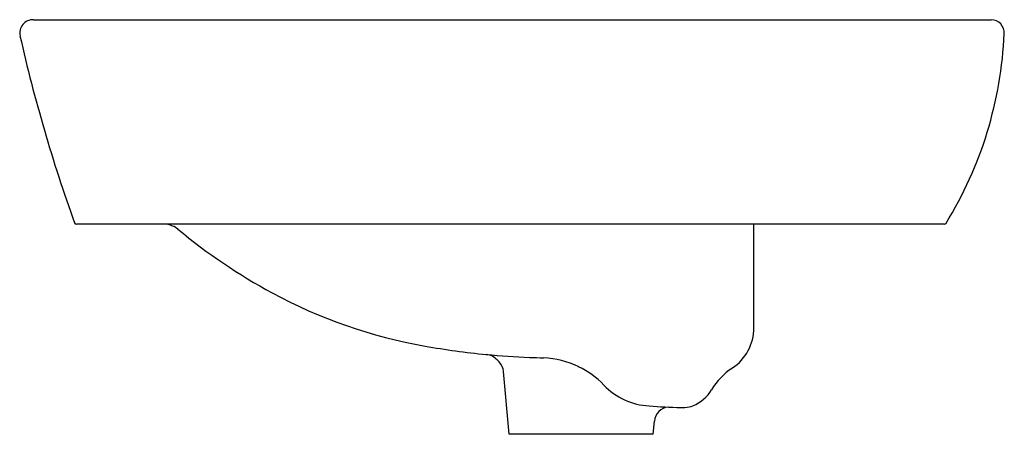
# Model space of a CAD drawing. Extents: x 114.4 to 131.8, y -50.4 to -43.1.
import ezdxf

# ---------------------------------------------------------------- set-up
doc = ezdxf.new("R2010")
doc.units = 0
doc.header["$LTSCALE"] = 0.64311
doc.layers.get('0').update_dxf_attribs({"color": 255, "linetype": 'CONTINUOUS'})
doc.layers.get('DEFPOINTS').update_dxf_attribs({"linetype": 'CONTINUOUS'})
doc.styles.get("Standard").update_dxf_attribs({"font": 'txt', "width": 0.8})

msp = doc.modelspace()

# ---------------------------------------------------------------- linework, layer by layer
for p, q in [((114.65, -43.092), (131.591, -43.092)), ((130.757, -46.714), (115.413, -46.714)), ((127.393, -48.549), (127.393, -46.714)), ((123.062, -50.434), (122.965, -49.323)), ((126.098, -49.96), (126.173, -49.96)), ((125.614, -50.434), (125.635, -50.201)), ((125.614, -50.434), (123.062, -50.434))]:
    msp.add_line(p, q)
for centre, radius, start, end in [((114.643, -43.328), 0.236, 88.4211, 192.726), ((131.585, -43.328), 0.236, 357.2654, 88.6395), ((124.645, -42.996), 7.185, 343.1194, 357.2654), ((141.821, -37.19), 28.099, 192.726, 199.7554), ((125.001, -43.104), 6.813, 328.196, 343.1194), ((115.413, -46.674), 0.0394, 199.7554, 269.9896), ((116.956, -47.107), 0.394, 66.625, 90), ((116.942, -47.138), 0.428, 52.135, 66.625), ((123.806, -38.851), 10.333, 230.2953, 241.4737), ((130.757, -46.674), 0.0399, 270.4374, 328.196), ((123.158, -39.963), 9.047, 241.7137, 259.9404), ((126.545, -48.551), 0.848, 303.3654, 0.1362), ((123.776, -36.924), 12.147, 259.5777, 264.7269), ((122.584, -49.597), 0.582, 77.0298, 82.5399), ((124.055, -34.04), 15.045, 264.6775, 267.5954), ((122.665, -49.243), 0.219, 46.5297, 77.0298), ((120.32, -51.717), 3.628, 45, 46.5297), ((124.355, -26.654), 22.437, 267.622, 268.2611), ((123.604, -50.654), 1.575, 64.0343, 87.4566), ((122.69, -49.347), 0.276, 5, 45), ((123.729, -50.481), 1.365, 42.2703, 65.5965), ((127.652, -50.234), 1.166, 123.3117, 149.7172), ((125.596, -48.751), 1.18, 223.4669, 267.3075), ((126.07, -49.309), 0.666, 291.6337, 329.6823), ((126.449, -38.161), 11.804, 265.5849, 268.2969), ((125.909, -50.225), 0.276, 96.0377, 175), ((126.128, -49.406), 0.556, 274.6723, 289.7236)]:
    msp.add_arc(centre, radius, start, end)

# ---------------------------------------------------------------- texts
at = {"layer": 'DEFPOINTS'}
for tag, p, s in [('MODELNUMBER', (123.085, -46.71), 'K-14715IN-8'), ('TRADENAME', (123.085, -46.712), 'PARLIAMENT'), ('PRODUCT', (123.085, -46.713), 'BATHROOM SINK')]:
    msp.add_attdef(tag, p, s, height=0.001, dxfattribs=at)

doc.saveas('drawing.dxf')
